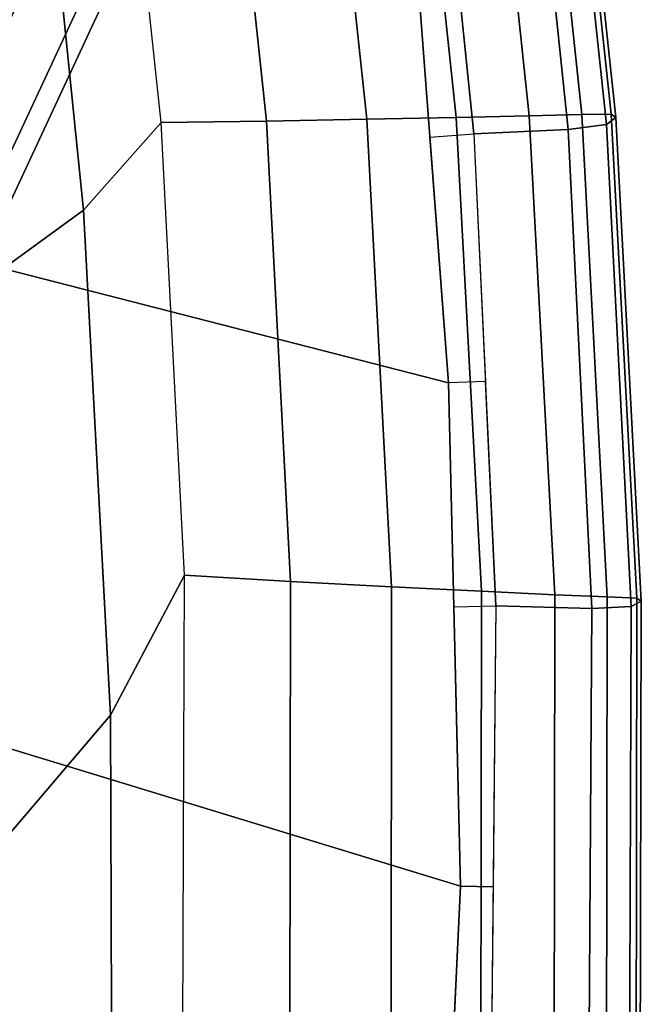
# Model space of a CAD drawing. Units: inches. Extents: x -13.4 to 13.4, y -12.5 to 13.6.
# Drawn here: x 8.2 to 9.7, y -5.6 to -3.2 of the extents above; entities that cross this region are included whole.
import ezdxf

# ---------------------------------------------------------------- set-up
doc = ezdxf.new("R2010")
doc.units = ezdxf.units.IN
doc.header["$MEASUREMENT"] = 0
for name, color, linetype in [('Knoll Seating Chair Cushion', 2, 'Continuous'), ('Knoll Seating Chair Footring', 2, 'Continuous'), ('Knoll Seating Chair Seat', 2, 'Continuous')]:
    doc.layers.add(name, color=color, linetype=linetype)

msp = doc.modelspace()

# ---------------------------------------------------------------- linework, layer by layer
at = {"layer": 'Knoll Seating Chair Cushion'}
for points in [[(9.4621, -3.4106, 22.7383), (9.3387, -2.2505, 22.6174), (9.4647, -2.2393, 22.384), (9.5891, -3.4078, 22.505)], [(9.5891, -3.4078, 22.505), (9.4647, -2.2393, 22.384), (9.5353, -2.2342, 22.1278), (9.6606, -3.4065, 22.2489)], [(9.6606, -3.4065, 22.2489), (9.5353, -2.2342, 22.1278), (9.5466, -2.2443, 21.8633), (9.6717, -3.415, 21.984)], [(9.2853, -3.4145, 22.9344), (9.1629, -2.2671, 22.8134), (9.3387, -2.2505, 22.6174), (9.4621, -3.4106, 22.7383)], [(9.6717, -3.415, 21.984), (9.5466, -2.2443, 21.8633), (9.5243, -2.2654, 21.6009), (9.6486, -3.4317, 21.7208)], [(9.0686, -3.4191, 23.0814), (8.9477, -2.2879, 22.9599), (9.1629, -2.2671, 22.8134), (9.2853, -3.4145, 22.9344)], [(9.5565, -3.4437, 21.48), (9.4354, -2.2859, 21.3601), (9.2111, -2.3156, 21.2575), (9.328, -3.4547, 21.3793)], [(9.6486, -3.4317, 21.7208), (9.5243, -2.2654, 21.6009), (9.4354, -2.2859, 21.3601), (9.5565, -3.4437, 21.48)], [(8.5709, -3.4273, 23.2031), (8.4545, -2.3354, 23.0792), (8.7067, -2.3112, 23.0491), (8.8257, -3.4236, 23.1716)], [(8.8257, -3.4236, 23.1716), (8.7067, -2.3112, 23.0491), (8.9477, -2.2879, 22.9599), (9.0686, -3.4191, 23.0814)], [(8.5709, -3.4273, 23.2031), (8.4545, -2.3354, 23.0792), (8.2574, -2.4089, 23.0838), (8.3829, -3.639, 23.2134)], [(8.3829, -3.639, 23.2134), (8.2574, -2.4089, 23.0838), (7.9772, -2.4849, 23.077), (8.1084, -3.8381, 23.2134)], [(9.5235, -4.5698, 22.8712), (9.4621, -3.4106, 22.7383), (9.5891, -3.4078, 22.505), (9.6509, -4.5753, 22.6383)], [(9.6509, -4.5753, 22.6383), (9.5891, -3.4078, 22.505), (9.6606, -3.4065, 22.2489), (9.7228, -4.5781, 22.3824)], [(9.7228, -4.5781, 22.3824), (9.6606, -3.4065, 22.2489), (9.6717, -3.415, 21.984), (9.7333, -4.5857, 22.1174)], [(8.6272, -4.5226, 23.3383), (8.5709, -3.4273, 23.2031), (8.3829, -3.639, 23.2134), (8.448, -4.8617, 23.3537)], [(8.6272, -4.5227, 23.3383), (8.5709, -3.4273, 23.2031), (8.8257, -3.4236, 23.1716), (8.8842, -4.5379, 23.3054)], [(8.8842, -4.5379, 23.3054), (8.8257, -3.4236, 23.1716), (9.0686, -3.4191, 23.0814), (9.1286, -4.5509, 23.2145)], [(9.1286, -4.5509, 23.2145), (9.0686, -3.4191, 23.0814), (9.2853, -3.4145, 22.9344), (9.3462, -4.5617, 23.0673)], [(9.3462, -4.5617, 23.0673), (9.2853, -3.4145, 22.9344), (9.4621, -3.4106, 22.7383), (9.5235, -4.5698, 22.8712)], [(9.7333, -4.5857, 22.1174), (9.6717, -3.415, 21.984), (9.6486, -3.4317, 21.7208), (9.709, -4.5987, 21.8538)], [(9.6138, -4.6032, 21.6131), (9.5565, -3.4437, 21.48), (9.328, -3.4547, 21.3793), (9.3811, -4.597, 21.5141)], [(9.709, -4.5987, 21.8538), (9.6486, -3.4317, 21.7208), (9.5565, -3.4437, 21.48), (9.6138, -4.6032, 21.6131)], [(8.448, -4.8617, 23.3537), (8.3829, -3.639, 23.2134), (8.1084, -3.8381, 23.2134), (8.1802, -5.175, 23.3594)], [(8.6232, -5.62, 23.4689), (8.6272, -4.5226, 23.3383), (8.448, -4.8617, 23.3537), (8.4517, -6.0648, 23.4883)], [(8.6232, -5.62, 23.4689), (8.6272, -4.5227, 23.3383), (8.8842, -4.5379, 23.3054), (8.8819, -5.651, 23.435)], [(8.8819, -5.651, 23.435), (8.8842, -4.5379, 23.3054), (9.1286, -4.5509, 23.2145), (9.1272, -5.6792, 23.3435)], [(9.1272, -5.6792, 23.3435), (9.1286, -4.5509, 23.2145), (9.3462, -4.5617, 23.0673), (9.345, -5.7034, 23.1961)], [(9.345, -5.7034, 23.1961), (9.3462, -4.5617, 23.0673), (9.5235, -4.5698, 22.8712), (9.5221, -5.7226, 23.0002)], [(9.5221, -5.7226, 23.0002), (9.5235, -4.5698, 22.8712), (9.6509, -4.5753, 22.6383), (9.6491, -5.736, 22.7677)], [(9.6491, -5.736, 22.7677), (9.6509, -4.5753, 22.6383), (9.7228, -4.5781, 22.3824), (9.7207, -5.7434, 22.512)], [(9.6062, -5.7611, 21.7426), (9.6138, -4.6032, 21.6131), (9.3811, -4.597, 21.5141), (9.37, -5.741, 21.645)], [(9.7043, -5.7621, 21.9831), (9.709, -4.5987, 21.8538), (9.6138, -4.6032, 21.6131), (9.6062, -5.7611, 21.7426)], [(9.7301, -5.7513, 22.247), (9.7333, -4.5857, 22.1174), (9.709, -4.5987, 21.8538), (9.7043, -5.7621, 21.9831)], [(9.7207, -5.7434, 22.512), (9.7228, -4.5781, 22.3824), (9.7333, -4.5857, 22.1174), (9.7301, -5.7513, 22.247)], [(8.4517, -6.0648, 23.4883), (8.448, -4.8617, 23.3537), (8.1802, -5.175, 23.3594), (8.1909, -6.475, 23.4981)]]:
    msp.add_3dface(points, dxfattribs=at)
at = {"layer": 'Knoll Seating Chair Footring'}
for points in [[(8.281, -3.0141, 11.6088), (8.1048, -2.9499, 11.659), (7.4695, -4.3125, 11.659), (7.6318, -4.4063, 11.6088)], [(8.1048, -2.9499, 10.909), (8.281, -3.0141, 10.9592), (7.6318, -4.4063, 10.9592), (7.4695, -4.3125, 10.909)], [(8.41, -3.061, 11.4715), (8.281, -3.0141, 11.6088), (7.6318, -4.4063, 11.6088), (7.7507, -4.4749, 11.4715)], [(8.281, -3.0141, 10.9592), (8.41, -3.061, 11.0965), (7.7507, -4.4749, 11.0965), (7.6318, -4.4063, 10.9592)], [(8.4572, -3.0782, 11.284), (8.41, -3.061, 11.4715), (7.7507, -4.4749, 11.4715), (7.7942, -4.5, 11.284)], [(8.41, -3.061, 11.0965), (8.4572, -3.0782, 11.284), (7.7942, -4.5, 11.284), (7.7507, -4.4749, 11.0965)]]:
    msp.add_3dface(points, dxfattribs=at)
at = {"layer": 'Knoll Seating Chair Seat'}
for points in [[(9.2641, -2.8323, 21.3128), (9.1742, -2.8417, 21.3115), (9.2215, -3.4623, 21.3834), (9.328, -3.4547, 21.3793)], [(7.6997, -2.9953, 21.3978), (7.7302, -3.6633, 21.4786), (9.2668, -4.0573, 21.5677), (9.1742, -2.8417, 21.4269)], [(9.1742, -2.8417, 21.4269), (9.1742, -2.8417, 21.3115), (9.2668, -4.0573, 21.4523), (9.2668, -4.0573, 21.5677)], [(9.2215, -3.4623, 21.3834), (9.328, -3.4547, 21.3793), (9.3558, -4.0535, 21.4499), (9.2668, -4.0573, 21.4523)], [(9.2668, -4.0573, 21.5677), (7.7302, -3.6633, 21.4786), (7.6681, -4.7794, 21.6129), (9.2953, -5.2753, 21.7128)], [(9.3558, -4.0535, 21.4499), (9.2668, -4.0573, 21.4523), (9.2795, -4.5991, 21.5169), (9.3811, -4.597, 21.5141)], [(9.2668, -4.0573, 21.5677), (9.2668, -4.0573, 21.4523), (9.2953, -5.2753, 21.5974), (9.2953, -5.2753, 21.7128)], [(9.3745, -5.2767, 21.5919), (9.2953, -5.2753, 21.5974), (9.2795, -4.5991, 21.5169), (9.3811, -4.597, 21.5141)], [(7.6681, -4.7794, 21.6129), (7.6108, -5.8089, 21.7368), (9.2384, -6.4941, 21.8438), (9.2953, -5.2753, 21.7128)], [(9.2953, -5.2753, 21.7128), (9.2953, -5.2753, 21.5974), (9.2384, -6.4941, 21.7284), (9.2384, -6.4941, 21.8438)], [(9.2953, -5.2753, 21.5974), (9.3745, -5.2767, 21.5919), (9.37, -5.741, 21.645), (9.2737, -5.7363, 21.647)]]:
    msp.add_3dface(points, dxfattribs=at)

doc.saveas('drawing.dxf')
